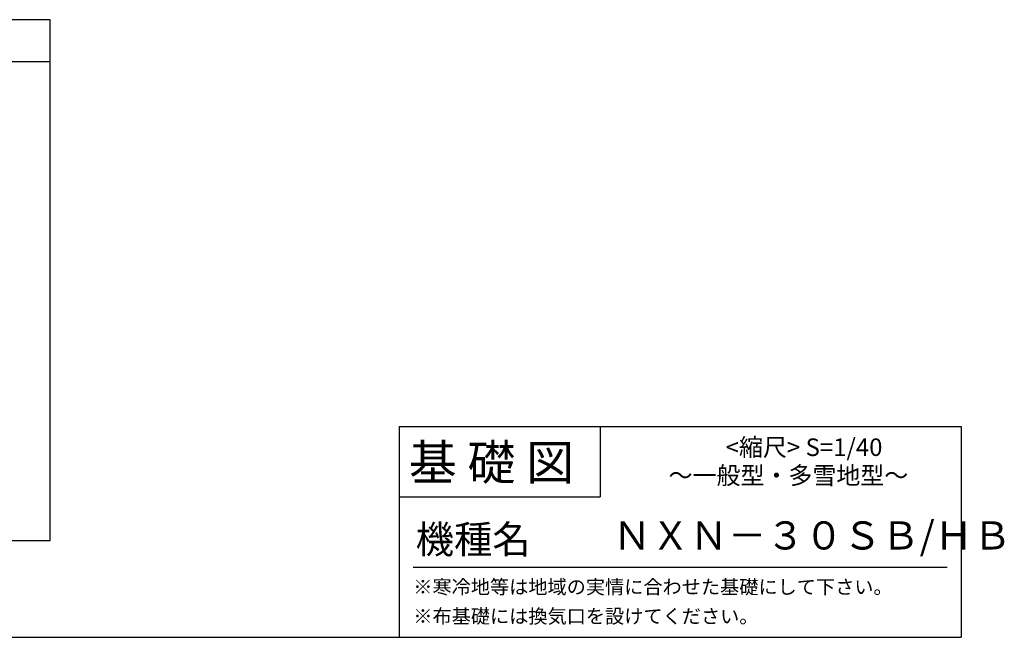
# Model space of a CAD drawing. Extents: x 140 to 16552, y 0 to 8701.
# Drawn here: x 10948 to 16552, y 0 to 3514 of the extents above; entities that cross this region are included whole.
import ezdxf

# ---------------------------------------------------------------- set-up
doc = ezdxf.new("R2010")
doc.units = 0
doc.header["$LTSCALE"] = 20
for name, color, linetype in [('仕様書枠', 230, 'CONTINUOUS'), ('文字', 7, 'CONTINUOUS'), ('部品1', 7, 'CONTINUOUS')]:
    doc.layers.add(name, color=color, linetype=linetype)
doc.styles.add('STYLE2', font='MS PGothic.ttf')

msp = doc.modelspace()

# ---------------------------------------------------------------- linework, layer by layer
at = {"layer": '仕様書枠', "linetype": 'Continuous', "ltscale": 50}
for p, q in [((13107.2, 1200), (13107.2, 0)), ((14251.2, 1200), (14251.2, 800))]:
    msp.add_line(p, q, dxfattribs=at)
at = {"layer": '仕様書枠', "ltscale": 50}
for p, q in [((13107.2, 1200), (16307.2, 1200)), ((16307.2, 1200), (16307.2, 0)), ((13107.2, 800), (14251.2, 800)), ((140, 0), (16307.2, 0))]:
    msp.add_line(p, q, dxfattribs=at)
at = {"layer": '文字', "color": 7, "ltscale": 50}
msp.add_line((13187.2, 400), (16227.2, 400), dxfattribs=at)
at = {"layer": '部品1'}
for p, q in [((11120.99, 3514.31), (5050, 3514.31)), ((11120.99, 550), (11120.99, 3514.31)), ((11120.99, 3274.31), (5050, 3274.31)), ((5050, 550), (11120.99, 550))]:
    msp.add_line(p, q, dxfattribs=at)

# ---------------------------------------------------------------- texts
at = {"layer": '文字', "color": 7, "ltscale": 50, "style": 'STYLE2'}
for s, height, p in [('基 礎 図', 200, (13162.98, 895.09)), ('      \u3000    <縮尺> S=1/40', 100, (14524.13, 1031.56)), ('～一般型・多雪地型～', 100, (14641.25, 871.17)), ('ＮＸＮ－３０ＳＢ/ＨＢ', 160, (14324.13, 499.6)), ('機種名', 160, (13201.44, 477.27)), ('※寒冷地等は地域の実情に合わせた基礎にして下さい。', 80, (13188.16, 246.71)), ('※布基礎には換気口を設けてください。', 80, (13188.16, 79.81))]:
    msp.add_text(s, height=height, dxfattribs=at).set_placement(p)

doc.saveas('drawing.dxf')
